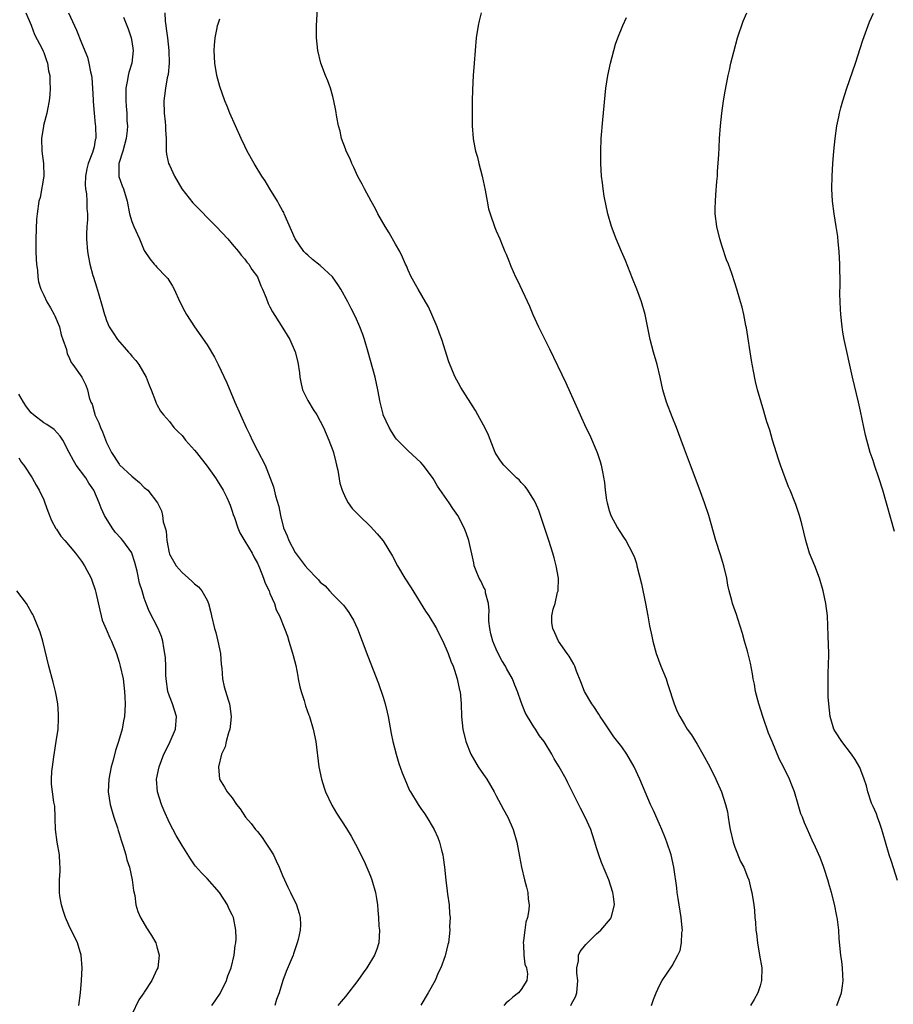
# Model space of a CAD drawing. Units: inches. Extents: x 2604000 to 2607000, y 1479000 to 1482000.
# Drawn here: x 2605985 to 2606124, y 1479145 to 1479302 of the extents above; entities that cross this region are included whole.
import ezdxf

# ---------------------------------------------------------------- set-up
doc = ezdxf.new("R2010")
doc.units = ezdxf.units.IN
doc.header["$MEASUREMENT"] = 0
doc.layers.add('LD26041479_10ft', color=254, linetype='Continuous')

msp = doc.modelspace()

# ---------------------------------------------------------------- linework, layer by layer
at = {"layer": 'LD26041479_10ft'}
for points, elevation in [([(2606085.75, 1479145), (2606086.05, 1479145.95), (2606086.46, 1479147), (2606087, 1479148.16), (2606087.45, 1479149), (2606089, 1479151.31), (2606089.93, 1479153), (2606090.27, 1479153.73), (2606090.52, 1479155), (2606090.57, 1479156.57), (2606090.64, 1479157), (2606090.63, 1479157.37), (2606090.46, 1479159), (2606089.95, 1479162.05), (2606089.82, 1479163), (2606089.75, 1479163.75), (2606089.31, 1479167), (2606088.86, 1479169), (2606088.19, 1479171), (2606087.86, 1479171.86), (2606087.38, 1479173), (2606087, 1479173.87), (2606086.03, 1479176.03), (2606085.58, 1479177), (2606083.89, 1479181), (2606082.97, 1479183), (2606081.8, 1479185), (2606081, 1479186.15), (2606079.75, 1479187.75), (2606078.13, 1479190.13), (2606077.56, 1479191), (2606077.35, 1479191.35), (2606076.57, 1479192.57), (2606076.24, 1479193), (2606075.07, 1479195), (2606074.49, 1479196.49), (2606073.78, 1479198.22), (2606073.5, 1479199), (2606073.35, 1479199.35), (2606073, 1479199.96), (2606072.6, 1479200.6), (2606072.3, 1479201), (2606070.93, 1479203), (2606070.32, 1479204.32), (2606070.02, 1479205), (2606069.88, 1479205.88), (2606069.88, 1479207), (2606070.08, 1479208.08), (2606070.39, 1479209), (2606070.78, 1479210.78), (2606070.85, 1479211), (2606070.9, 1479213), (2606070.55, 1479215), (2606070.23, 1479216.23), (2606070, 1479217), (2606069.37, 1479219), (2606068.07, 1479223), (2606067.79, 1479223.79), (2606067.27, 1479225), (2606067, 1479225.5), (2606066.05, 1479227), (2606065.61, 1479227.61), (2606065, 1479228.24), (2606064.64, 1479228.64), (2606064.22, 1479229), (2606063, 1479230.22), (2606062.62, 1479230.62), (2606062.22, 1479231), (2606061.71, 1479231.71), (2606061, 1479232.77), (2606060.87, 1479233), (2606059.76, 1479235.76), (2606059.2, 1479237), (2606059, 1479237.39), (2606058.1, 1479239), (2606057.69, 1479239.69), (2606055.38, 1479243.38), (2606055, 1479244.04), (2606054.49, 1479245), (2606054.03, 1479246.03), (2606053.47, 1479247.47), (2606052.33, 1479251), (2606051.96, 1479251.96), (2606051.6, 1479253), (2606050.78, 1479255), (2606050.21, 1479256.21), (2606049.77, 1479257), (2606048.57, 1479259), (2606047.47, 1479261), (2606047, 1479262.05), (2606046.72, 1479262.72), (2606046.59, 1479263), (2606046.12, 1479264.12), (2606045.67, 1479265), (2606045, 1479266.2), (2606043.96, 1479267.96), (2606043.31, 1479269), (2606042.18, 1479271), (2606041.79, 1479271.79), (2606041.11, 1479273), (2606040.02, 1479275), (2606039.7, 1479275.7), (2606039, 1479276.95), (2606038.36, 1479278.36), (2606038.05, 1479279), (2606037.74, 1479279.74), (2606037.13, 1479281), (2606037, 1479281.34), (2606036.41, 1479283), (2606036.16, 1479284.16), (2606035.89, 1479285), (2606035.63, 1479286.37), (2606035.47, 1479287.47), (2606035.17, 1479289), (2606035, 1479289.65), (2606034.61, 1479291), (2606034.19, 1479292.19), (2606033.83, 1479293), (2606033.08, 1479295), (2606032.61, 1479297), (2606032.42, 1479299), (2606032.42, 1479300.42), (2606032.43, 1479301), (2606032.62, 1479304.62)], 9520), ([(2605986.13, 1479303), (2605986.99, 1479301.01), (2605987.53, 1479299.53), (2605988.76, 1479297.24), (2605988.9, 1479296.9), (2605989, 1479296.69), (2605989.42, 1479295.42), (2605989.61, 1479295), (2605989.76, 1479293.76), (2605989.96, 1479293), (2605989.97, 1479291.97), (2605990.02, 1479291), (2605989.95, 1479289.95), (2605989.86, 1479289), (2605989.61, 1479287.61), (2605989.47, 1479287), (2605988.94, 1479285.06), (2605988.93, 1479284.93), (2605988.61, 1479283), (2605988.66, 1479281), (2605988.96, 1479279), (2605989.01, 1479277), (2605988.4, 1479273.6), (2605988.22, 1479273), (2605987.94, 1479271), (2605987.85, 1479270.15), (2605987.71, 1479267), (2605987.73, 1479266.27), (2605987.71, 1479265), (2605987.76, 1479263.76), (2605987.85, 1479263), (2605988.02, 1479261.98), (2605988.07, 1479261), (2605988.17, 1479260.17), (2605988.51, 1479259), (2605989, 1479258.04), (2605989.48, 1479257), (2605990.06, 1479256.06), (2605990.67, 1479255), (2605990.78, 1479254.78), (2605991.49, 1479253), (2605991.74, 1479251.74), (2605992.03, 1479251), (2605992.61, 1479249.39), (2605992.71, 1479248.71), (2605993, 1479248.26), (2605993.34, 1479247.34), (2605993.63, 1479247), (2605995.03, 1479245), (2605995.71, 1479243.71), (2605995.97, 1479243), (2605996.21, 1479241.79), (2605996.51, 1479241), (2605996.69, 1479240.69), (2605997, 1479239.51), (2605997.12, 1479239.12), (2605997.14, 1479239), (2605997.75, 1479237.75), (2605998.03, 1479237), (2605998.33, 1479236.33), (2605999, 1479234.63), (2605999.75, 1479233), (2606001, 1479231.16), (2606001.07, 1479231.07), (2606003, 1479229.23), (2606003.33, 1479229), (2606004.24, 1479228.24), (2606005, 1479227.46), (2606005.55, 1479227), (2606007.1, 1479225), (2606007.71, 1479223.71), (2606007.88, 1479223), (2606008.01, 1479221.99), (2606008.31, 1479221), (2606008.49, 1479220.49), (2606008.59, 1479219), (2606008.93, 1479217.07), (2606009, 1479216.86), (2606010.06, 1479215), (2606011, 1479213.9), (2606012.03, 1479213), (2606012.56, 1479212.56), (2606013, 1479212.1), (2606013.61, 1479211.61), (2606014.13, 1479211), (2606015, 1479209.49), (2606015.22, 1479209), (2606015.57, 1479207.57), (2606015.69, 1479207), (2606016.16, 1479205), (2606016.36, 1479204.36), (2606016.72, 1479203), (2606017.11, 1479201), (2606017.25, 1479199.25), (2606017.33, 1479198.67), (2606017.44, 1479197), (2606017.71, 1479195.71), (2606018.33, 1479193.67), (2606018.56, 1479193), (2606018.62, 1479192.62), (2606018.82, 1479191), (2606018.66, 1479189.34), (2606018.61, 1479189), (2606018.4, 1479188.4), (2606018.04, 1479187), (2606017.85, 1479186.15), (2606017.29, 1479185), (2606016.81, 1479183), (2606016.99, 1479181), (2606017.77, 1479179.77), (2606018.21, 1479179), (2606019, 1479178.05), (2606019.67, 1479177), (2606020.28, 1479176.28), (2606021.12, 1479175), (2606021.99, 1479173.99), (2606022.72, 1479173), (2606023, 1479172.68), (2606023.75, 1479171.75), (2606024.26, 1479171), (2606025, 1479169.88), (2606025.55, 1479169), (2606026, 1479168), (2606026.48, 1479167), (2606027, 1479165.69), (2606027.31, 1479165), (2606027.85, 1479163.85), (2606028.28, 1479163), (2606029.22, 1479161), (2606029.65, 1479159.65), (2606029.81, 1479159), (2606029.84, 1479157.84), (2606029.79, 1479157), (2606029.48, 1479155.48), (2606029.35, 1479155), (2606028.76, 1479153.24), (2606028.68, 1479153), (2606027.57, 1479150.43), (2606027.03, 1479149), (2606026.44, 1479147), (2606026.06, 1479145.94), (2606025.76, 1479145)], 9470), ([(2605992.91, 1479303), (2605994.22, 1479300.22), (2605995, 1479298.23), (2605995.95, 1479295.95), (2605996.18, 1479295), (2605996.41, 1479293.59), (2605996.57, 1479293), (2605996.63, 1479292.63), (2605996.75, 1479291), (2605996.86, 1479289.14), (2605996.86, 1479288.86), (2605997.02, 1479287.02), (2605997.2, 1479285.2), (2605997.23, 1479285), (2605997.26, 1479283), (2605997.2, 1479282.8), (2605997, 1479281.66), (2605996.74, 1479280.74), (2605996.06, 1479279), (2605995.86, 1479278.14), (2605995.66, 1479277), (2605995.6, 1479275.6), (2605995.65, 1479275), (2605995.81, 1479274.19), (2605995.86, 1479273), (2605995.83, 1479271.83), (2605995.94, 1479271), (2605995.95, 1479270.05), (2605995.84, 1479269), (2605995.78, 1479267.78), (2605995.8, 1479267), (2605995.95, 1479265), (2605996.13, 1479264.13), (2605996.3, 1479263), (2605996.8, 1479261.19), (2605996.91, 1479260.91), (2605997.4, 1479259.4), (2605997.69, 1479258.31), (2605998.31, 1479256.31), (2605998.64, 1479255), (2605998.74, 1479254.74), (2605999, 1479254.01), (2605999.42, 1479253), (2606000.06, 1479252.06), (2606000.71, 1479251), (2606002.46, 1479249), (2606002.72, 1479248.72), (2606003, 1479248.37), (2606003.67, 1479247.67), (2606004.11, 1479247), (2606005.29, 1479245), (2606005.75, 1479243.75), (2606006.11, 1479243), (2606006.8, 1479241.2), (2606006.88, 1479240.88), (2606007, 1479240.68), (2606007.59, 1479239.59), (2606008.05, 1479239), (2606009, 1479237.95), (2606009.72, 1479237), (2606010.34, 1479236.34), (2606011, 1479235.72), (2606011.55, 1479235), (2606013, 1479233.39), (2606013.29, 1479233), (2606015, 1479230.86), (2606016.33, 1479229), (2606016.57, 1479228.57), (2606017.56, 1479227), (2606018.14, 1479225.86), (2606018.53, 1479225), (2606018.64, 1479224.64), (2606019, 1479223.68), (2606019.16, 1479223.16), (2606019.34, 1479222.66), (2606019.86, 1479221), (2606020.22, 1479220.22), (2606021, 1479218.93), (2606022.14, 1479217), (2606022.43, 1479216.43), (2606023, 1479215.4), (2606023.33, 1479214.67), (2606023.99, 1479213), (2606024.22, 1479212.22), (2606024.85, 1479211), (2606025, 1479210.6), (2606025.7, 1479209), (2606026, 1479208), (2606026.54, 1479207), (2606027.33, 1479205), (2606027.77, 1479203.77), (2606028.01, 1479203), (2606028.41, 1479201.59), (2606028.7, 1479200.7), (2606029.09, 1479199.09), (2606029.42, 1479197.42), (2606029.49, 1479197), (2606029.74, 1479195.74), (2606029.95, 1479195), (2606030.45, 1479193.55), (2606030.67, 1479192.67), (2606031.2, 1479191.2), (2606031.29, 1479191), (2606031.87, 1479189), (2606032.28, 1479187), (2606032.79, 1479183), (2606033.2, 1479181), (2606033.62, 1479179.62), (2606033.84, 1479179), (2606034.86, 1479176.86), (2606035.61, 1479175.61), (2606037.18, 1479173.18), (2606037.94, 1479171.94), (2606039, 1479170), (2606039.48, 1479169), (2606039.99, 1479167.99), (2606041, 1479165.59), (2606041.23, 1479165), (2606041.81, 1479163), (2606041.98, 1479162.02), (2606042.12, 1479161), (2606042.19, 1479160.2), (2606042.28, 1479159), (2606042.35, 1479157.65), (2606042.41, 1479157), (2606042.31, 1479155), (2606042.01, 1479153.99), (2606041.64, 1479153), (2606040.43, 1479151), (2606039.82, 1479150.18), (2606039, 1479149), (2606037, 1479146.44), (2606036.34, 1479145.66), (2606035.81, 1479145)], 9480), ([(2606008.26, 1479303), (2606008.33, 1479301.67), (2606008.41, 1479301), (2606008.5, 1479300.5), (2606008.69, 1479299), (2606008.91, 1479297), (2606008.94, 1479295), (2606008.8, 1479293.2), (2606008.65, 1479292.65), (2606008.36, 1479291), (2606008.23, 1479289.77), (2606008.09, 1479289), (2606008.16, 1479287), (2606008.33, 1479285.67), (2606008.38, 1479285), (2606008.35, 1479284.35), (2606008.47, 1479283), (2606008.5, 1479281.5), (2606008.45, 1479281), (2606008.52, 1479280.52), (2606008.85, 1479279), (2606009, 1479278.75), (2606009.78, 1479277), (2606010.98, 1479275), (2606012.73, 1479272.73), (2606016.42, 1479269), (2606018.29, 1479267), (2606019, 1479266.2), (2606020, 1479265), (2606020.41, 1479264.41), (2606021, 1479263.8), (2606021.33, 1479263.33), (2606021.62, 1479263), (2606022.12, 1479262.12), (2606022.99, 1479261), (2606023.54, 1479259.54), (2606023.81, 1479259), (2606024.38, 1479257.62), (2606024.71, 1479256.71), (2606025, 1479256.19), (2606025.39, 1479255.39), (2606026.78, 1479253.22), (2606027.71, 1479251.71), (2606028.14, 1479251), (2606029.02, 1479249.02), (2606029.41, 1479247.41), (2606029.68, 1479245.68), (2606029.75, 1479245), (2606029.96, 1479243.96), (2606030.2, 1479243), (2606031, 1479241.3), (2606031.16, 1479241), (2606031.87, 1479239.87), (2606032.44, 1479239), (2606033, 1479238.02), (2606033.51, 1479237), (2606033.96, 1479235.96), (2606034.36, 1479235), (2606035, 1479233.31), (2606035.1, 1479233), (2606035.47, 1479231.47), (2606035.6, 1479231), (2606035.78, 1479230.22), (2606036.11, 1479228.11), (2606036.47, 1479227), (2606037, 1479225.78), (2606037.44, 1479225), (2606038.09, 1479224.09), (2606039.18, 1479223), (2606041, 1479221.26), (2606042.08, 1479220.08), (2606043, 1479218.98), (2606044.52, 1479216.52), (2606045.29, 1479215), (2606046.47, 1479213), (2606047.47, 1479211.47), (2606049.76, 1479207.76), (2606050.26, 1479207), (2606051.48, 1479205), (2606052.01, 1479204.01), (2606052.5, 1479203), (2606053.37, 1479201), (2606053.81, 1479199.81), (2606054.16, 1479199), (2606054.35, 1479198.35), (2606054.82, 1479197), (2606055.19, 1479195.19), (2606055.25, 1479195), (2606055.41, 1479193), (2606055.47, 1479191), (2606055.69, 1479189), (2606056.16, 1479187), (2606056.95, 1479185), (2606058.15, 1479183), (2606059, 1479181.78), (2606059.5, 1479181), (2606060.67, 1479179), (2606061, 1479178.37), (2606061.77, 1479177), (2606062.18, 1479176.18), (2606062.85, 1479175), (2606063.73, 1479173), (2606064.31, 1479171), (2606064.71, 1479168.71), (2606065.02, 1479167.02), (2606065.52, 1479165), (2606065.84, 1479163.84), (2606066.03, 1479163), (2606066.08, 1479161.92), (2606066.24, 1479161), (2606066.23, 1479160.23), (2606066.01, 1479159), (2606065.75, 1479158.25), (2606065.56, 1479157), (2606065.36, 1479155.36), (2606065.3, 1479155), (2606065.34, 1479154.66), (2606065.42, 1479153), (2606065.58, 1479151.58), (2606065.82, 1479151), (2606065.98, 1479150.02), (2606065.86, 1479149), (2606065, 1479147.57), (2606064.56, 1479147), (2606063.66, 1479146.34), (2606063, 1479145.73), (2606062.6, 1479145.4), (2606062.25, 1479145)], 9500), ([(2606058.62, 1479303), (2606058.29, 1479301.71), (2606058.13, 1479301), (2606057.83, 1479299), (2606057.64, 1479297), (2606057.48, 1479295), (2606057.35, 1479293), (2606057.24, 1479290.76), (2606057.21, 1479289), (2606057.19, 1479286.81), (2606057.21, 1479285), (2606057.34, 1479283), (2606057.4, 1479282.6), (2606057.7, 1479281), (2606058.02, 1479280.02), (2606058.25, 1479279), (2606058.8, 1479277), (2606059.24, 1479274.76), (2606059.55, 1479273), (2606059.8, 1479271.8), (2606060.05, 1479271), (2606060.8, 1479268.8), (2606061, 1479268.31), (2606061.57, 1479267), (2606061.95, 1479266.05), (2606062.41, 1479265), (2606062.6, 1479264.6), (2606063, 1479263.52), (2606063.35, 1479262.65), (2606064.09, 1479261), (2606064.39, 1479260.39), (2606066.3, 1479256.3), (2606066.84, 1479255), (2606067.76, 1479253), (2606069.51, 1479249.51), (2606072.09, 1479244.09), (2606073.47, 1479241), (2606073.96, 1479239.96), (2606074.37, 1479239), (2606075.29, 1479237), (2606075.86, 1479235.86), (2606077.07, 1479233), (2606077.56, 1479231.56), (2606077.71, 1479231), (2606077.95, 1479229.95), (2606078.24, 1479228.24), (2606078.36, 1479227), (2606078.59, 1479225.41), (2606078.67, 1479225), (2606079, 1479223.77), (2606079.27, 1479223), (2606080.34, 1479221), (2606080.58, 1479220.58), (2606081.4, 1479219.4), (2606081.63, 1479219), (2606082.73, 1479217), (2606083, 1479216.28), (2606083.33, 1479215.33), (2606083.42, 1479215), (2606084.12, 1479212.12), (2606084.8, 1479209), (2606085.17, 1479207), (2606085.43, 1479205.44), (2606085.76, 1479203.76), (2606085.92, 1479203), (2606086.47, 1479201), (2606087.24, 1479199), (2606088.04, 1479197), (2606088.26, 1479196.26), (2606088.69, 1479195), (2606089, 1479193.96), (2606089.32, 1479193), (2606089.8, 1479191.8), (2606090.22, 1479191), (2606091, 1479189.73), (2606091.43, 1479189), (2606092.08, 1479188.08), (2606092.72, 1479187), (2606093, 1479186.57), (2606093.9, 1479185), (2606095, 1479183), (2606095.99, 1479181), (2606096.86, 1479179), (2606097.53, 1479177), (2606097.8, 1479175.8), (2606097.94, 1479175), (2606098.08, 1479173.92), (2606098.24, 1479173), (2606098.72, 1479171), (2606099, 1479170.22), (2606099.91, 1479167.91), (2606100.42, 1479167), (2606101, 1479165.48), (2606101.2, 1479165), (2606101.55, 1479163.55), (2606101.71, 1479163), (2606102.02, 1479161), (2606102.11, 1479160.11), (2606102.2, 1479159), (2606102.28, 1479158.28), (2606102.34, 1479157), (2606102.44, 1479156.44), (2606102.58, 1479155), (2606102.93, 1479153), (2606103.27, 1479151), (2606103.25, 1479149), (2606103, 1479148.13), (2606102.65, 1479147), (2606102.06, 1479145.94), (2606101.5, 1479145)], 9530), ([(2606124.9, 1479164.9), (2606123.91, 1479167.91), (2606123.57, 1479169), (2606122.41, 1479173), (2606122.05, 1479173.95), (2606121.68, 1479175), (2606121.52, 1479175.52), (2606121, 1479176.67), (2606120.77, 1479177.23), (2606120.16, 1479179), (2606119.94, 1479179.94), (2606119.56, 1479181), (2606118.87, 1479182.87), (2606118.17, 1479184.17), (2606117.56, 1479185), (2606116, 1479187), (2606115, 1479188.55), (2606114.76, 1479189), (2606114.19, 1479191), (2606113.93, 1479193), (2606113.86, 1479194.14), (2606113.83, 1479195), (2606113.84, 1479195.84), (2606113.83, 1479197), (2606113.86, 1479198.14), (2606113.9, 1479199), (2606113.93, 1479201), (2606113.85, 1479203.85), (2606113.73, 1479207), (2606113.49, 1479209), (2606113.06, 1479211), (2606112.47, 1479213), (2606111.72, 1479215), (2606110.9, 1479217), (2606110.27, 1479219), (2606109.64, 1479221.64), (2606109.29, 1479223), (2606108.72, 1479224.72), (2606108.62, 1479225), (2606107.81, 1479227), (2606107.56, 1479227.56), (2606106.98, 1479228.98), (2606106.26, 1479231), (2606105.94, 1479231.94), (2606105.01, 1479234.99), (2606104.57, 1479236.57), (2606104.1, 1479237.9), (2606103.78, 1479239), (2606103.62, 1479239.62), (2606103.16, 1479241), (2606102.6, 1479243), (2606102.3, 1479244.3), (2606101.96, 1479245.96), (2606101.67, 1479247.67), (2606100.84, 1479252.84), (2606100.75, 1479253.25), (2606100.41, 1479255), (2606100.15, 1479256.15), (2606099.92, 1479257), (2606099.33, 1479259), (2606099, 1479260.01), (2606098.49, 1479261.51), (2606097.96, 1479263), (2606097.69, 1479263.69), (2606097, 1479265.81), (2606096.63, 1479267), (2606096.12, 1479269), (2606095.86, 1479271), (2606095.86, 1479271.86), (2606095.89, 1479273), (2606095.99, 1479274.01), (2606096.13, 1479276.13), (2606096.21, 1479277), (2606096.25, 1479277.75), (2606096.44, 1479280.44), (2606096.48, 1479281.52), (2606096.57, 1479283), (2606096.71, 1479285), (2606096.92, 1479287), (2606097.2, 1479289), (2606097.45, 1479290.55), (2606097.94, 1479293), (2606098.14, 1479293.86), (2606098.37, 1479295), (2606098.81, 1479296.81), (2606099.43, 1479299), (2606100.33, 1479301.67), (2606100.89, 1479303)], 9550), ([(2606124.42, 1479220.42), (2606122.55, 1479227), (2606121.9, 1479229), (2606121.22, 1479231), (2606121, 1479231.72), (2606120.55, 1479233), (2606119.98, 1479235), (2606119.79, 1479235.79), (2606119, 1479239.62), (2606118.68, 1479241), (2606117.71, 1479245), (2606116.41, 1479251), (2606116.18, 1479252.18), (2606116.07, 1479253), (2606115.85, 1479255), (2606115.83, 1479255.83), (2606115.76, 1479257), (2606115.73, 1479258.27), (2606115.75, 1479259.75), (2606115.69, 1479263), (2606115.59, 1479265), (2606115.43, 1479266.57), (2606115.38, 1479267.38), (2606115.14, 1479269), (2606114.79, 1479271), (2606114.52, 1479273), (2606114.42, 1479275), (2606114.48, 1479277), (2606114.6, 1479279), (2606114.75, 1479281), (2606114.95, 1479283), (2606115.23, 1479285), (2606115.55, 1479286.45), (2606115.65, 1479287), (2606115.89, 1479287.89), (2606116.2, 1479289), (2606116.84, 1479291), (2606118.19, 1479295), (2606119.36, 1479298.64), (2606120.23, 1479301), (2606120.45, 1479301.55), (2606121.04, 1479302.96)], 9560), ([(2606001.68, 1479302.32), (2606002.43, 1479300.43), (2606002.9, 1479299), (2606003, 1479298.41), (2606003.21, 1479297), (2606003, 1479295), (2606002.53, 1479293.47), (2606002.43, 1479293), (2606002.34, 1479292.34), (2606002.06, 1479291), (2606002.03, 1479289.97), (2606002.04, 1479289), (2606002.13, 1479288.13), (2606002.19, 1479287), (2606002.22, 1479285.78), (2606002.3, 1479285), (2606002.26, 1479284.26), (2606002.12, 1479283), (2606001.56, 1479281), (2606000.94, 1479279), (2606000.96, 1479276.96), (2606001.46, 1479275.45), (2606001.66, 1479275), (2606002.26, 1479273), (2606002.65, 1479271), (2606003, 1479269.79), (2606003.32, 1479269), (2606004.24, 1479267), (2606005, 1479265.16), (2606005.85, 1479263.85), (2606006.58, 1479263), (2606006.76, 1479262.76), (2606007, 1479262.5), (2606008.5, 1479261), (2606008.73, 1479260.73), (2606009.49, 1479259.49), (2606009.74, 1479259), (2606010.67, 1479257), (2606011.44, 1479255.44), (2606011.7, 1479255), (2606012.99, 1479253), (2606015, 1479250.14), (2606016.17, 1479248.17), (2606016.77, 1479247), (2606018.12, 1479244.12), (2606019.42, 1479241), (2606020.29, 1479239), (2606021.22, 1479237), (2606021.81, 1479235.81), (2606022.18, 1479235), (2606023, 1479233.35), (2606024.21, 1479231), (2606025.57, 1479227.57), (2606025.87, 1479226.13), (2606026.42, 1479224.42), (2606026.66, 1479223), (2606027.17, 1479221), (2606027.76, 1479219.76), (2606028.01, 1479219), (2606029, 1479217.1), (2606030.6, 1479215), (2606031, 1479214.5), (2606032.47, 1479213), (2606032.73, 1479212.73), (2606033, 1479212.39), (2606033.77, 1479211.77), (2606034.5, 1479211), (2606035, 1479210.44), (2606036.72, 1479208.72), (2606037, 1479208.3), (2606037.57, 1479207.57), (2606037.89, 1479207), (2606038.32, 1479206.32), (2606038.93, 1479204.93), (2606039.7, 1479203), (2606040.59, 1479200.59), (2606042.27, 1479196.27), (2606043, 1479194.07), (2606043.33, 1479193), (2606043.67, 1479191.67), (2606043.8, 1479191), (2606044.27, 1479188.27), (2606044.53, 1479187), (2606045.08, 1479185), (2606045.53, 1479183.53), (2606046.05, 1479182.05), (2606046.44, 1479181), (2606047.23, 1479179.23), (2606047.35, 1479179), (2606048.57, 1479177), (2606049, 1479176.35), (2606049.57, 1479175.57), (2606049.95, 1479175), (2606051, 1479173.27), (2606051.15, 1479173), (2606051.73, 1479171.73), (2606051.98, 1479171), (2606052.29, 1479169.71), (2606052.5, 1479169), (2606052.58, 1479168.58), (2606052.77, 1479167), (2606052.97, 1479164.97), (2606053.18, 1479163.18), (2606053.28, 1479162.72), (2606053.5, 1479161), (2606053.57, 1479159.57), (2606053.67, 1479159), (2606053.6, 1479157.6), (2606053.63, 1479157), (2606053.4, 1479155), (2606053.29, 1479154.71), (2606052.9, 1479152.9), (2606052.21, 1479151), (2606051.78, 1479150.22), (2606051.28, 1479149), (2606050.17, 1479147), (2606049, 1479145.04)], 9490), ([(2606072.9, 1479145), (2606073, 1479145.24), (2606073.62, 1479146.38), (2606073.83, 1479147), (2606074, 1479149), (2606073.87, 1479150.13), (2606073.86, 1479151), (2606074.09, 1479152.09), (2606074.12, 1479153), (2606074.4, 1479153.6), (2606075.29, 1479154.71), (2606075.55, 1479155), (2606077, 1479156.4), (2606077.68, 1479157), (2606079.19, 1479158.81), (2606079.31, 1479159), (2606079.39, 1479159.39), (2606079.82, 1479161), (2606079.67, 1479162.33), (2606079.57, 1479163), (2606078.94, 1479165), (2606078.36, 1479166.36), (2606077.78, 1479167.78), (2606077.34, 1479169), (2606077, 1479170.07), (2606076.72, 1479171), (2606076.3, 1479172.3), (2606076.06, 1479173), (2606075.17, 1479175), (2606074.43, 1479176.43), (2606072.42, 1479180.42), (2606072.14, 1479181), (2606071.05, 1479183), (2606070.25, 1479184.25), (2606069.85, 1479185), (2606068.63, 1479187), (2606067.92, 1479187.92), (2606067.25, 1479189), (2606067, 1479189.36), (2606065.98, 1479191), (2606065.62, 1479191.62), (2606065, 1479193.27), (2606064.42, 1479195), (2606064, 1479196), (2606063.61, 1479197), (2606062.66, 1479198.66), (2606062.49, 1479199), (2606061.92, 1479199.92), (2606061.33, 1479201), (2606061, 1479201.69), (2606060.46, 1479203), (2606060.18, 1479204.18), (2606059.97, 1479205), (2606059.83, 1479206.17), (2606059.82, 1479207), (2606059.89, 1479207.89), (2606059.78, 1479209), (2606059.33, 1479210.67), (2606059.3, 1479211), (2606059.23, 1479211.23), (2606059, 1479211.64), (2606058.57, 1479212.57), (2606058.3, 1479213), (2606057.81, 1479214.19), (2606057.51, 1479215), (2606057.44, 1479215.44), (2606056.63, 1479219), (2606056.22, 1479220.22), (2606055.92, 1479221), (2606054.91, 1479223), (2606054.09, 1479224.09), (2606053.51, 1479225), (2606051.65, 1479227.65), (2606051, 1479228.86), (2606050.09, 1479230.09), (2606049.39, 1479231), (2606049, 1479231.42), (2606047, 1479233.3), (2606045.3, 1479235), (2606045.16, 1479235.16), (2606045, 1479235.37), (2606044.35, 1479236.35), (2606043.96, 1479237), (2606043.04, 1479239), (2606043, 1479239.12), (2606042.52, 1479241), (2606042.15, 1479243), (2606041.72, 1479245), (2606040.63, 1479249), (2606040.04, 1479251), (2606039.77, 1479251.77), (2606039.29, 1479253), (2606038.6, 1479254.6), (2606037.93, 1479255.93), (2606037.38, 1479257), (2606036.29, 1479259), (2606035.78, 1479259.78), (2606034.96, 1479260.96), (2606033, 1479262.76), (2606031.75, 1479263.75), (2606031, 1479264.4), (2606030.7, 1479264.7), (2606030.41, 1479265), (2606029.01, 1479267), (2606027.28, 1479271), (2606027.19, 1479271.19), (2606027, 1479271.51), (2606026.48, 1479272.48), (2606026.2, 1479273), (2606024.97, 1479275), (2606024.24, 1479276.24), (2606023.73, 1479277), (2606022.49, 1479279), (2606021.39, 1479281), (2606021, 1479281.75), (2606020.41, 1479283), (2606018.61, 1479287), (2606018.16, 1479288.16), (2606017.81, 1479289), (2606017, 1479291.25), (2606016.54, 1479293), (2606016.2, 1479295), (2606016.13, 1479297), (2606016.18, 1479297.82), (2606016.27, 1479299), (2606016.61, 1479300.61), (2606016.67, 1479301), (2606016.74, 1479301.26), (2606017, 1479302.03)], 9510), ([(2606115.22, 1479145), (2606115.98, 1479147), (2606116.14, 1479148.14), (2606116.24, 1479149), (2606116.16, 1479149.84), (2606116.11, 1479151), (2606116, 1479152), (2606115.85, 1479153), (2606115.62, 1479155.62), (2606115.53, 1479157), (2606115.33, 1479158.67), (2606115.28, 1479159), (2606115.22, 1479159.22), (2606114.87, 1479161.13), (2606114.38, 1479163), (2606114.05, 1479164.05), (2606113.79, 1479165), (2606113.21, 1479166.79), (2606113.12, 1479167.12), (2606112.57, 1479168.57), (2606111.81, 1479170.19), (2606111.32, 1479171.32), (2606110.54, 1479173), (2606110.07, 1479174.07), (2606109.74, 1479175), (2606109.52, 1479175.52), (2606109.1, 1479177), (2606108.49, 1479179), (2606108.07, 1479180.07), (2606107.72, 1479181), (2606106.74, 1479183), (2606106.13, 1479184.13), (2606104.92, 1479187), (2606104.37, 1479188.37), (2606103.43, 1479191), (2606102.79, 1479193), (2606102.3, 1479195), (2606102.12, 1479196.12), (2606101.93, 1479197), (2606101.81, 1479197.81), (2606101.47, 1479199.47), (2606101, 1479201.4), (2606100.54, 1479203), (2606100.21, 1479204.21), (2606099.46, 1479206.54), (2606099.25, 1479207.25), (2606098.64, 1479209), (2606098.53, 1479209.47), (2606098.11, 1479211), (2606097.9, 1479211.9), (2606097.7, 1479213), (2606097.22, 1479215), (2606096.71, 1479216.71), (2606095.99, 1479219), (2606094.83, 1479223), (2606094.17, 1479225), (2606093.34, 1479227.34), (2606091.94, 1479231), (2606091, 1479233.53), (2606090.47, 1479235), (2606089.71, 1479237), (2606089, 1479238.68), (2606088.12, 1479241), (2606087.53, 1479243), (2606087.1, 1479245), (2606086.63, 1479247), (2606086.05, 1479249), (2606085.51, 1479251), (2606084.72, 1479255), (2606084.14, 1479257), (2606083.38, 1479259), (2606082.69, 1479260.69), (2606081.57, 1479263.57), (2606080.98, 1479264.98), (2606080.1, 1479267), (2606079.34, 1479269), (2606078.78, 1479271), (2606078.21, 1479273.79), (2606078.01, 1479275), (2606077.91, 1479275.91), (2606077.76, 1479277), (2606077.66, 1479279), (2606077.65, 1479281), (2606077.72, 1479283), (2606077.97, 1479285.97), (2606078.48, 1479291), (2606078.78, 1479293), (2606079.2, 1479295), (2606079.72, 1479297), (2606080.01, 1479297.99), (2606080.38, 1479299), (2606081.19, 1479301), (2606081.73, 1479302.27)], 9540), ([(2606015.72, 1479145), (2606016.28, 1479145.72), (2606017.09, 1479146.91), (2606018.08, 1479149), (2606018.3, 1479149.7), (2606018.8, 1479151), (2606019.31, 1479153), (2606019.46, 1479154.54), (2606019.58, 1479155), (2606019.64, 1479155.64), (2606019.59, 1479157), (2606019.19, 1479159), (2606019.12, 1479159.12), (2606019, 1479159.45), (2606018.46, 1479160.46), (2606018.26, 1479161), (2606016.98, 1479163), (2606015, 1479165.23), (2606014.12, 1479166.12), (2606013.17, 1479167.17), (2606013, 1479167.4), (2606012.33, 1479168.33), (2606011, 1479170.45), (2606010.69, 1479171), (2606010.05, 1479172.05), (2606009, 1479174.08), (2606008.08, 1479176.08), (2606007.73, 1479177), (2606007.11, 1479179), (2606006.95, 1479181), (2606007.34, 1479183), (2606008.13, 1479185), (2606008.41, 1479185.59), (2606009.12, 1479187), (2606009.94, 1479189), (2606010.11, 1479191), (2606009.5, 1479193), (2606009, 1479194.26), (2606008.75, 1479195), (2606008.46, 1479197), (2606008.42, 1479197.58), (2606008.41, 1479199), (2606008.36, 1479200.36), (2606008.28, 1479201), (2606008.08, 1479201.92), (2606007.92, 1479203), (2606007.71, 1479203.71), (2606007.2, 1479205), (2606005.78, 1479207.78), (2606005.29, 1479209), (2606005, 1479209.81), (2606004.64, 1479211), (2606004.23, 1479212.23), (2606003.85, 1479214.15), (2606003.5, 1479215.5), (2606003.03, 1479217), (2606003, 1479217.06), (2606001.58, 1479219), (2606001.32, 1479219.32), (2606000.36, 1479220.36), (2605999.86, 1479221), (2605998.66, 1479223), (2605998.15, 1479224.15), (2605997.82, 1479225), (2605996.96, 1479227), (2605996.15, 1479228.15), (2605995.67, 1479229), (2605994.17, 1479231), (2605993.73, 1479231.73), (2605993.03, 1479233), (2605992.02, 1479235), (2605991.62, 1479235.62), (2605990.67, 1479236.67), (2605989.48, 1479237.48), (2605989, 1479237.73), (2605987.37, 1479239), (2605987, 1479239.31), (2605986.27, 1479240.27), (2605985.78, 1479241), (2605985, 1479242.28)], 9460), ([(2605985, 1479232.19), (2605985.45, 1479231.45), (2605985.84, 1479231), (2605987.16, 1479229), (2605987.8, 1479227.8), (2605988.28, 1479227), (2605989, 1479225.46), (2605989.18, 1479225), (2605989.66, 1479223.66), (2605990.21, 1479222.21), (2605990.92, 1479220.92), (2605991, 1479220.81), (2605991.69, 1479219.69), (2605992.32, 1479219), (2605994.07, 1479217), (2605995, 1479215.73), (2605995.5, 1479215), (2605996.52, 1479213), (2605996.67, 1479212.67), (2605997.17, 1479211.17), (2605997.26, 1479210.74), (2605997.9, 1479207.9), (2605998.12, 1479207), (2605998.31, 1479206.31), (2605998.91, 1479204.91), (2605999.53, 1479203.53), (2605999.8, 1479203), (2606000.58, 1479201), (2606001, 1479199.65), (2606001.18, 1479199), (2606001.61, 1479197), (2606001.84, 1479195), (2606001.9, 1479194.1), (2606001.94, 1479193), (2606001.88, 1479191.88), (2606001.85, 1479191), (2606001.71, 1479190.29), (2606001.48, 1479189), (2606000.9, 1479187), (2606000.41, 1479185.59), (2606000.03, 1479184.03), (2605999.73, 1479183), (2605999.33, 1479181), (2605999.25, 1479179), (2605999.57, 1479177), (2605999.88, 1479175.88), (2606000.15, 1479175), (2606000.72, 1479173.28), (2606000.84, 1479172.84), (2606001, 1479172.36), (2606001.32, 1479171.32), (2606001.65, 1479170.35), (2606002.03, 1479169), (2606002.19, 1479168.19), (2606002.62, 1479167), (2606003.09, 1479165), (2606003.29, 1479163.29), (2606003.47, 1479162.53), (2606003.67, 1479161), (2606003.98, 1479159.98), (2606004.38, 1479159), (2606005.37, 1479157.37), (2606006.15, 1479156.15), (2606006.82, 1479155), (2606007, 1479154.36), (2606007.37, 1479153), (2606007.13, 1479151), (2606007, 1479150.75), (2606006.21, 1479149), (2606005, 1479147.14), (2606004.92, 1479147), (2606004.11, 1479145.89), (2606003, 1479143.56)], 9450), ([(2605994.57, 1479145), (2605994.82, 1479147), (2605995.02, 1479149), (2605995.09, 1479151), (2605994.93, 1479153), (2605994.36, 1479155), (2605993, 1479157.79), (2605992.43, 1479159), (2605992.1, 1479160.1), (2605991.8, 1479161), (2605991.56, 1479162.44), (2605991.49, 1479163), (2605991.48, 1479163.48), (2605991.5, 1479165), (2605991.61, 1479166.39), (2605991.61, 1479167), (2605991.56, 1479167.56), (2605991.5, 1479169), (2605991.14, 1479171), (2605990.87, 1479173), (2605990.82, 1479174.82), (2605990.79, 1479175), (2605990.73, 1479176.73), (2605990.62, 1479177.38), (2605990.39, 1479179), (2605990.25, 1479180.25), (2605990.22, 1479181), (2605990.27, 1479182.27), (2605990.36, 1479183), (2605990.59, 1479184.59), (2605990.72, 1479185.28), (2605990.99, 1479187), (2605991.26, 1479189), (2605991.33, 1479190.67), (2605991.36, 1479191), (2605991.36, 1479191.36), (2605991.24, 1479193), (2605991, 1479194.2), (2605990.86, 1479195), (2605990.48, 1479196.48), (2605989.8, 1479199), (2605988.82, 1479203), (2605988.42, 1479204.42), (2605987.36, 1479207), (2605987.24, 1479207.24), (2605987, 1479207.64), (2605986.53, 1479208.53), (2605986.24, 1479209), (2605984.7, 1479211)], 9440)]:
    msp.add_lwpolyline(points, dxfattribs=dict(at, elevation=elevation))

doc.saveas('drawing.dxf')
